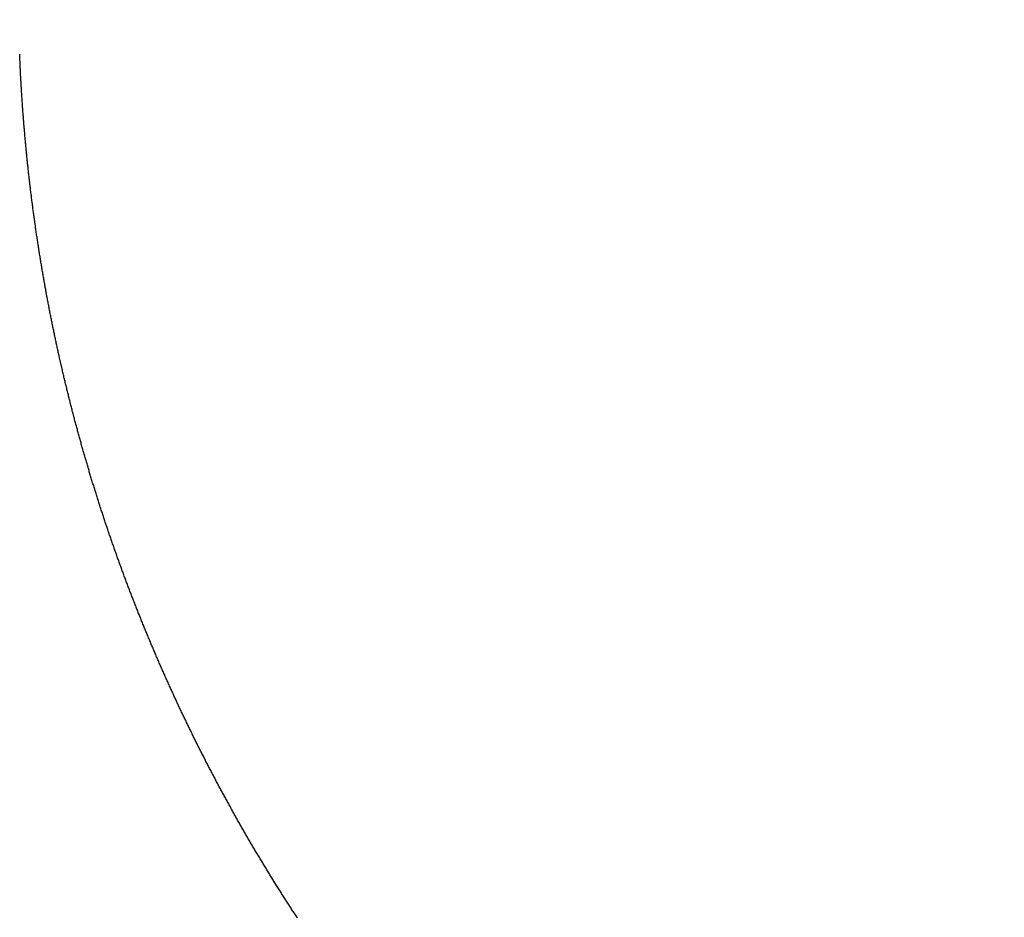
# Model space of a CAD drawing. Units: millimetres. Extents: x -13 to 3234, y -30 to 3012.
# Drawn here: x 1111 to 1118, y 1080 to 1086 of the extents above; entities that cross this region are included whole.
import ezdxf

# ---------------------------------------------------------------- set-up
doc = ezdxf.new("R2010")
doc.units = ezdxf.units.MM
doc.header["$MEASUREMENT"] = 0
for name, color, linetype in [('Border', 18, 'Continuous'), ('Default', 18, 'Continuous'), ('PIC11', 7, 'Continuous')]:
    doc.layers.add(name, color=color, linetype=linetype)
doc.styles.add('Arial', font='arial.ttf')
doc.dimstyles.new('Standard (TOTO)', dxfattribs={"dimtxt": 28, "dimasz": 25, "dimexe": 10, "dimexo": 2, "dimgap": 5, "dimtad": 1, "dimtoh": 1, "dimdec": 0, "dimzin": 1, "dimdsep": 46, "dimtxsty": 'Arial', "dimcen": 20, "dimadec": 0, "dimazin": 1, "dimtfac": 1, "dimtdec": 4, "dimtix": 1, "dimtofl": 0, "dimtmove": 1, "dimatfit": 3, "dimfxl": 0, "dimtolj": 1, "dimtzin": 1, "dimarcsym": 0})

# ---------------------------------------------------------------- blocks, each defined once
blk = doc.blocks.new('*D7')
at = {"layer": 'Default', "color": 0, "lineweight": -2}
for p, q in [((1014.6188, 1499.3425), (859.0881, 1499.3425)), ((869.0881, 1474.3425), (869.0881, 1099.3418)), ((1171.5234, 1074.3418), (859.0881, 1074.3418))]:
    blk.add_line(p, q, dxfattribs=at)
at = {"layer": 'Default', "color": 0}
for points in [[(873.2548, 1474.3425), (864.9215, 1474.3425), (869.0881, 1499.3425)], [(864.9215, 1099.3418), (873.2548, 1099.3418), (869.0881, 1074.3418)]]:
    blk.add_solid(points, dxfattribs=at)
at = {"layer": 'Defpoints', "color": 0}
for p in [(1016.6188, 1499.3425), (869.0881, 1074.3418), (1173.5234, 1074.3418)]:
    blk.add_point(p, dxfattribs=at)
at = {"layer": 'Default', "color": 0, "insert": (849.7921, 1286.8422), "char_height": 28, "attachment_point": 5, "rotation": 90, "style": 'Arial'}
blk.add_mtext('\\A1;425', dxfattribs=at)

msp = doc.modelspace()

# ---------------------------------------------------------------- linework, layer by layer
at = {"layer": 'Border', "color": 0}
msp.add_open_spline([(0, 3000), (1600, 3000), (3200, 3000), (3200, 1500), (3200, 0), (1600, 0), (0, 0), (0, 1500), (0, 3000)], degree=2, knots=[0, 0, 0, 1, 1, 2, 2, 3, 3, 4, 4, 4], dxfattribs=at)
at = {"layer": 'PIC11', "color": 0, "linetype": 'Continuous'}
for p, q in [((1111.1517, 1085.8566), (1111.1514, 1085.8622)), ((1111.1519, 1085.8502), (1111.1517, 1085.8566)), ((1111.1522, 1085.8431), (1111.1519, 1085.8502)), ((1111.1526, 1085.8355), (1111.1522, 1085.8431)), ((1111.1529, 1085.8273), (1111.1526, 1085.8355)), ((1111.1533, 1085.8187), (1111.1529, 1085.8273)), ((1111.1537, 1085.8098), (1111.1533, 1085.8187)), ((1111.1541, 1085.8007), (1111.1537, 1085.8098)), ((1111.1545, 1085.7914), (1111.1541, 1085.8007)), ((1111.1549, 1085.7821), (1111.1545, 1085.7914)), ((1111.1553, 1085.7729), (1111.1549, 1085.7821)), ((1111.1558, 1085.7638), (1111.1553, 1085.7729)), ((1111.1562, 1085.7549), (1111.1558, 1085.7638)), ((1111.1566, 1085.7462), (1111.1562, 1085.7549)), ((1111.157, 1085.7377), (1111.1566, 1085.7462)), ((1111.1575, 1085.7293), (1111.157, 1085.7377)), ((1111.1579, 1085.7211), (1111.1575, 1085.7293)), ((1111.1583, 1085.713), (1111.1579, 1085.7211)), ((1111.1587, 1085.705), (1111.1583, 1085.713)), ((1111.1592, 1085.6971), (1111.1587, 1085.705)), ((1111.1596, 1085.6892), (1111.1592, 1085.6971)), ((1111.16, 1085.6813), (1111.1596, 1085.6892)), ((1111.1605, 1085.6734), (1111.16, 1085.6813)), ((1111.1609, 1085.6654), (1111.1605, 1085.6734)), ((1111.1614, 1085.6574), (1111.1609, 1085.6654)), ((1111.1618, 1085.6493), (1111.1614, 1085.6574)), ((1111.1623, 1085.6412), (1111.1618, 1085.6493)), ((1111.1628, 1085.6331), (1111.1623, 1085.6412)), ((1111.1633, 1085.6249), (1111.1628, 1085.6331)), ((1111.1638, 1085.6167), (1111.1633, 1085.6249)), ((1111.1643, 1085.6084), (1111.1638, 1085.6167)), ((1111.1648, 1085.6002), (1111.1643, 1085.6084)), ((1111.1653, 1085.5919), (1111.1648, 1085.6002)), ((1111.1658, 1085.5837), (1111.1653, 1085.5919)), ((1111.1663, 1085.5754), (1111.1658, 1085.5837)), ((1111.1669, 1085.5672), (1111.1663, 1085.5754)), ((1111.1674, 1085.5589), (1111.1669, 1085.5672)), ((1111.1679, 1085.5507), (1111.1674, 1085.5589)), ((1111.1685, 1085.5425), (1111.1679, 1085.5507)), ((1111.169, 1085.5343), (1111.1685, 1085.5425)), ((1111.1696, 1085.5261), (1111.169, 1085.5343)), ((1111.1702, 1085.518), (1111.1696, 1085.5261)), ((1111.1707, 1085.5098), (1111.1702, 1085.518)), ((1111.1713, 1085.5016), (1111.1707, 1085.5098)), ((1111.1719, 1085.4935), (1111.1713, 1085.5016)), ((1111.1724, 1085.4853), (1111.1719, 1085.4935)), ((1111.173, 1085.4772), (1111.1724, 1085.4853)), ((1111.1736, 1085.469), (1111.173, 1085.4772)), ((1111.1742, 1085.4609), (1111.1736, 1085.469)), ((1111.1748, 1085.4527), (1111.1742, 1085.4609)), ((1111.1754, 1085.4445), (1111.1748, 1085.4527)), ((1111.1761, 1085.4364), (1111.1754, 1085.4445)), ((1111.1767, 1085.4282), (1111.1761, 1085.4364)), ((1111.1773, 1085.42), (1111.1767, 1085.4282)), ((1111.1779, 1085.4118), (1111.1773, 1085.42)), ((1111.1786, 1085.4037), (1111.1779, 1085.4118)), ((1111.1792, 1085.3955), (1111.1786, 1085.4037)), ((1111.1799, 1085.3873), (1111.1792, 1085.3955)), ((1111.1805, 1085.3791), (1111.1799, 1085.3873)), ((1111.1812, 1085.371), (1111.1805, 1085.3791)), ((1111.1818, 1085.3628), (1111.1812, 1085.371)), ((1111.1825, 1085.3546), (1111.1818, 1085.3628)), ((1111.1832, 1085.3465), (1111.1825, 1085.3546)), ((1111.1839, 1085.3383), (1111.1832, 1085.3465)), ((1111.1846, 1085.3301), (1111.1839, 1085.3383)), ((1111.1853, 1085.322), (1111.1846, 1085.3301)), ((1111.186, 1085.3138), (1111.1853, 1085.322)), ((1111.1867, 1085.3057), (1111.186, 1085.3138)), ((1111.1874, 1085.2975), (1111.1867, 1085.3057)), ((1111.1881, 1085.2894), (1111.1874, 1085.2975)), ((1111.1888, 1085.2812), (1111.1881, 1085.2894)), ((1111.1895, 1085.273), (1111.1888, 1085.2812)), ((1111.1903, 1085.2649), (1111.1895, 1085.273)), ((1111.191, 1085.2567), (1111.1903, 1085.2649)), ((1111.1918, 1085.2486), (1111.191, 1085.2567)), ((1111.1925, 1085.2404), (1111.1918, 1085.2486)), ((1111.1933, 1085.2323), (1111.1925, 1085.2404)), ((1111.194, 1085.2241), (1111.1933, 1085.2323)), ((1111.1948, 1085.216), (1111.194, 1085.2241)), ((1111.1956, 1085.2078), (1111.1948, 1085.216)), ((1111.1963, 1085.1997), (1111.1956, 1085.2078)), ((1111.1971, 1085.1915), (1111.1963, 1085.1997)), ((1111.1979, 1085.1834), (1111.1971, 1085.1915)), ((1111.1987, 1085.1752), (1111.1979, 1085.1834)), ((1111.1995, 1085.1671), (1111.1987, 1085.1752)), ((1111.2003, 1085.1589), (1111.1995, 1085.1671)), ((1111.2011, 1085.1508), (1111.2003, 1085.1589)), ((1111.2019, 1085.1426), (1111.2011, 1085.1508)), ((1111.2027, 1085.1345), (1111.2019, 1085.1426)), ((1111.2036, 1085.1263), (1111.2027, 1085.1345)), ((1111.2044, 1085.1182), (1111.2036, 1085.1263)), ((1111.2052, 1085.11), (1111.2044, 1085.1182)), ((1111.2061, 1085.1019), (1111.2052, 1085.11)), ((1111.2069, 1085.0938), (1111.2061, 1085.1019)), ((1111.2078, 1085.0856), (1111.2069, 1085.0938)), ((1111.2087, 1085.0775), (1111.2078, 1085.0856)), ((1111.2095, 1085.0693), (1111.2087, 1085.0775)), ((1111.2104, 1085.0612), (1111.2095, 1085.0693)), ((1111.2113, 1085.0531), (1111.2104, 1085.0612)), ((1111.2121, 1085.0449), (1111.2113, 1085.0531)), ((1111.213, 1085.0368), (1111.2121, 1085.0449)), ((1111.2139, 1085.0287), (1111.213, 1085.0368)), ((1111.2148, 1085.0205), (1111.2139, 1085.0287)), ((1111.2157, 1085.0124), (1111.2148, 1085.0205)), ((1111.2166, 1085.0043), (1111.2157, 1085.0124)), ((1111.2176, 1084.9961), (1111.2166, 1085.0043)), ((1111.2185, 1084.988), (1111.2176, 1084.9961)), ((1111.2194, 1084.9799), (1111.2185, 1084.988)), ((1111.2203, 1084.9717), (1111.2194, 1084.9799)), ((1111.2213, 1084.9636), (1111.2203, 1084.9717)), ((1111.2222, 1084.9555), (1111.2213, 1084.9636)), ((1111.2232, 1084.9473), (1111.2222, 1084.9555)), ((1111.2241, 1084.9392), (1111.2232, 1084.9473)), ((1111.2251, 1084.9311), (1111.2241, 1084.9392)), ((1111.226, 1084.923), (1111.2251, 1084.9311)), ((1111.227, 1084.9148), (1111.226, 1084.923)), ((1111.228, 1084.9067), (1111.227, 1084.9148)), ((1111.229, 1084.8986), (1111.228, 1084.9067)), ((1111.23, 1084.8905), (1111.229, 1084.8986)), ((1111.231, 1084.8823), (1111.23, 1084.8905)), ((1111.232, 1084.8742), (1111.231, 1084.8823)), ((1111.233, 1084.8661), (1111.232, 1084.8742)), ((1111.234, 1084.858), (1111.233, 1084.8661)), ((1111.235, 1084.8499), (1111.234, 1084.858)), ((1111.236, 1084.8417), (1111.235, 1084.8499)), ((1111.237, 1084.8336), (1111.236, 1084.8417)), ((1111.2381, 1084.8255), (1111.237, 1084.8336)), ((1111.2391, 1084.8174), (1111.2381, 1084.8255)), ((1111.2401, 1084.8093), (1111.2391, 1084.8174)), ((1111.2412, 1084.8012), (1111.2401, 1084.8093)), ((1111.2422, 1084.793), (1111.2412, 1084.8012)), ((1111.2433, 1084.7849), (1111.2422, 1084.793)), ((1111.2444, 1084.7768), (1111.2433, 1084.7849)), ((1111.2454, 1084.7687), (1111.2444, 1084.7768)), ((1111.2465, 1084.7606), (1111.2454, 1084.7687)), ((1111.2476, 1084.7525), (1111.2465, 1084.7606)), ((1111.2487, 1084.7444), (1111.2476, 1084.7525)), ((1111.2498, 1084.7363), (1111.2487, 1084.7444)), ((1111.2509, 1084.7282), (1111.2498, 1084.7363)), ((1111.252, 1084.72), (1111.2509, 1084.7282)), ((1111.2531, 1084.7119), (1111.252, 1084.72)), ((1111.2542, 1084.7038), (1111.2531, 1084.7119)), ((1111.2553, 1084.6957), (1111.2542, 1084.7038)), ((1111.2565, 1084.6876), (1111.2553, 1084.6957)), ((1111.2576, 1084.6795), (1111.2565, 1084.6876)), ((1111.2587, 1084.6714), (1111.2576, 1084.6795)), ((1111.2599, 1084.6633), (1111.2587, 1084.6714)), ((1111.261, 1084.6552), (1111.2599, 1084.6633)), ((1111.2622, 1084.6471), (1111.261, 1084.6552)), ((1111.2633, 1084.639), (1111.2622, 1084.6471)), ((1111.2645, 1084.6309), (1111.2633, 1084.639)), ((1111.2657, 1084.6228), (1111.2645, 1084.6309)), ((1111.2668, 1084.6147), (1111.2657, 1084.6228)), ((1111.268, 1084.6066), (1111.2668, 1084.6147)), ((1111.2692, 1084.5985), (1111.268, 1084.6066)), ((1111.2704, 1084.5904), (1111.2692, 1084.5985)), ((1111.2716, 1084.5823), (1111.2704, 1084.5904)), ((1111.2728, 1084.5742), (1111.2716, 1084.5823)), ((1111.274, 1084.5661), (1111.2728, 1084.5742)), ((1111.2752, 1084.558), (1111.274, 1084.5661)), ((1111.2764, 1084.5499), (1111.2752, 1084.558)), ((1111.2777, 1084.5419), (1111.2764, 1084.5499)), ((1111.2789, 1084.5338), (1111.2777, 1084.5419)), ((1111.2801, 1084.5257), (1111.2789, 1084.5338)), ((1111.2814, 1084.5176), (1111.2801, 1084.5257)), ((1111.2826, 1084.5095), (1111.2814, 1084.5176)), ((1111.2839, 1084.5014), (1111.2826, 1084.5095)), ((1111.2851, 1084.4933), (1111.2839, 1084.5014)), ((1111.2864, 1084.4852), (1111.2851, 1084.4933)), ((1111.2877, 1084.4771), (1111.2864, 1084.4852)), ((1111.2889, 1084.4691), (1111.2877, 1084.4771)), ((1111.2902, 1084.461), (1111.2889, 1084.4691)), ((1111.2915, 1084.4529), (1111.2902, 1084.461)), ((1111.2928, 1084.4448), (1111.2915, 1084.4529)), ((1111.2941, 1084.4367), (1111.2928, 1084.4448)), ((1111.2954, 1084.4286), (1111.2941, 1084.4367)), ((1111.2967, 1084.4206), (1111.2954, 1084.4286)), ((1111.298, 1084.4125), (1111.2967, 1084.4206)), ((1111.2993, 1084.4044), (1111.298, 1084.4125)), ((1111.3007, 1084.3963), (1111.2993, 1084.4044)), ((1111.302, 1084.3882), (1111.3007, 1084.3963)), ((1111.3033, 1084.3802), (1111.302, 1084.3882)), ((1111.3047, 1084.3721), (1111.3033, 1084.3802)), ((1111.306, 1084.364), (1111.3047, 1084.3721)), ((1111.3074, 1084.3559), (1111.306, 1084.364)), ((1111.3087, 1084.3479), (1111.3074, 1084.3559)), ((1111.3101, 1084.3398), (1111.3087, 1084.3479)), ((1111.3115, 1084.3317), (1111.3101, 1084.3398)), ((1111.3128, 1084.3236), (1111.3115, 1084.3317)), ((1111.3142, 1084.3156), (1111.3128, 1084.3236)), ((1111.3156, 1084.3075), (1111.3142, 1084.3156)), ((1111.317, 1084.2994), (1111.3156, 1084.3075)), ((1111.3184, 1084.2914), (1111.317, 1084.2994)), ((1111.3198, 1084.2833), (1111.3184, 1084.2914)), ((1111.3212, 1084.2752), (1111.3198, 1084.2833)), ((1111.3226, 1084.2672), (1111.3212, 1084.2752)), ((1111.324, 1084.2591), (1111.3226, 1084.2672)), ((1111.3255, 1084.251), (1111.324, 1084.2591)), ((1111.3269, 1084.243), (1111.3255, 1084.251)), ((1111.3283, 1084.2349), (1111.3269, 1084.243)), ((1111.3298, 1084.2268), (1111.3283, 1084.2349)), ((1111.3312, 1084.2188), (1111.3298, 1084.2268)), ((1111.3327, 1084.2107), (1111.3312, 1084.2188)), ((1111.3341, 1084.2027), (1111.3327, 1084.2107)), ((1111.3356, 1084.1946), (1111.3341, 1084.2027)), ((1111.3371, 1084.1865), (1111.3356, 1084.1946)), ((1111.3385, 1084.1785), (1111.3371, 1084.1865)), ((1111.34, 1084.1704), (1111.3385, 1084.1785)), ((1111.3415, 1084.1624), (1111.34, 1084.1704)), ((1111.343, 1084.1543), (1111.3415, 1084.1624)), ((1111.3445, 1084.1462), (1111.343, 1084.1543)), ((1111.346, 1084.1382), (1111.3445, 1084.1462)), ((1111.3475, 1084.1301), (1111.346, 1084.1382)), ((1111.349, 1084.1221), (1111.3475, 1084.1301)), ((1111.3505, 1084.114), (1111.349, 1084.1221)), ((1111.3521, 1084.106), (1111.3505, 1084.114)), ((1111.3536, 1084.0979), (1111.3521, 1084.106)), ((1111.3551, 1084.0899), (1111.3536, 1084.0979)), ((1111.3567, 1084.0818), (1111.3551, 1084.0899)), ((1111.3582, 1084.0738), (1111.3567, 1084.0818)), ((1111.3598, 1084.0657), (1111.3582, 1084.0738)), ((1111.3613, 1084.0577), (1111.3598, 1084.0657)), ((1111.3629, 1084.0496), (1111.3613, 1084.0577)), ((1111.3645, 1084.0416), (1111.3629, 1084.0496)), ((1111.366, 1084.0335), (1111.3645, 1084.0416)), ((1111.3676, 1084.0255), (1111.366, 1084.0335)), ((1111.3692, 1084.0174), (1111.3676, 1084.0255)), ((1111.3708, 1084.0094), (1111.3692, 1084.0174)), ((1111.3724, 1084.0014), (1111.3708, 1084.0094)), ((1111.374, 1083.9933), (1111.3724, 1084.0014)), ((1111.3756, 1083.9853), (1111.374, 1083.9933)), ((1111.3772, 1083.9772), (1111.3756, 1083.9853)), ((1111.3788, 1083.9692), (1111.3772, 1083.9772)), ((1111.3805, 1083.9611), (1111.3788, 1083.9692)), ((1111.3821, 1083.9531), (1111.3805, 1083.9611)), ((1111.3837, 1083.9451), (1111.3821, 1083.9531)), ((1111.3854, 1083.937), (1111.3837, 1083.9451)), ((1111.387, 1083.929), (1111.3854, 1083.937)), ((1111.3887, 1083.921), (1111.387, 1083.929)), ((1111.3903, 1083.9129), (1111.3887, 1083.921)), ((1111.392, 1083.9049), (1111.3903, 1083.9129)), ((1111.3937, 1083.8969), (1111.392, 1083.9049)), ((1111.3953, 1083.8888), (1111.3937, 1083.8969)), ((1111.397, 1083.8808), (1111.3953, 1083.8888)), ((1111.3987, 1083.8728), (1111.397, 1083.8808)), ((1111.4004, 1083.8647), (1111.3987, 1083.8728)), ((1111.4021, 1083.8567), (1111.4004, 1083.8647)), ((1111.4038, 1083.8487), (1111.4021, 1083.8567)), ((1111.4055, 1083.8406), (1111.4038, 1083.8487)), ((1111.4072, 1083.8326), (1111.4055, 1083.8406)), ((1111.409, 1083.8246), (1111.4072, 1083.8326)), ((1111.4107, 1083.8166), (1111.409, 1083.8246)), ((1111.4124, 1083.8085), (1111.4107, 1083.8166)), ((1111.4141, 1083.8005), (1111.4124, 1083.8085)), ((1111.4159, 1083.7925), (1111.4141, 1083.8005)), ((1111.4176, 1083.7845), (1111.4159, 1083.7925)), ((1111.4194, 1083.7764), (1111.4176, 1083.7845)), ((1111.4211, 1083.7684), (1111.4194, 1083.7764)), ((1111.4229, 1083.7604), (1111.4211, 1083.7684)), ((1111.4247, 1083.7524), (1111.4229, 1083.7604)), ((1111.4265, 1083.7444), (1111.4247, 1083.7524)), ((1111.4282, 1083.7363), (1111.4265, 1083.7444)), ((1111.43, 1083.7283), (1111.4282, 1083.7363)), ((1111.4318, 1083.7203), (1111.43, 1083.7283)), ((1111.4336, 1083.7123), (1111.4318, 1083.7203)), ((1111.4537, 1083.6242), (1111.4336, 1083.7123)), ((1111.4556, 1083.6163), (1111.4537, 1083.6242)), ((1111.4575, 1083.6083), (1111.4556, 1083.6163)), ((1111.4594, 1083.6003), (1111.4575, 1083.6083)), ((1111.4612, 1083.5923), (1111.4594, 1083.6003)), ((1111.4631, 1083.5843), (1111.4612, 1083.5923)), ((1111.465, 1083.5763), (1111.4631, 1083.5843)), ((1111.4669, 1083.5683), (1111.465, 1083.5763)), ((1111.4688, 1083.5604), (1111.4669, 1083.5683)), ((1111.4707, 1083.5524), (1111.4688, 1083.5604)), ((1111.4726, 1083.5444), (1111.4707, 1083.5524)), ((1111.4745, 1083.5365), (1111.4726, 1083.5444)), ((1111.4764, 1083.5285), (1111.4745, 1083.5365)), ((1111.4784, 1083.5205), (1111.4764, 1083.5285)), ((1111.4803, 1083.5126), (1111.4784, 1083.5205)), ((1111.4822, 1083.5046), (1111.4803, 1083.5126)), ((1111.4842, 1083.4966), (1111.4822, 1083.5046)), ((1111.4861, 1083.4887), (1111.4842, 1083.4966)), ((1111.4881, 1083.4807), (1111.4861, 1083.4887)), ((1111.49, 1083.4728), (1111.4881, 1083.4807)), ((1111.492, 1083.4648), (1111.49, 1083.4728)), ((1111.4939, 1083.4569), (1111.492, 1083.4648)), ((1111.4959, 1083.4489), (1111.4939, 1083.4569)), ((1111.4979, 1083.441), (1111.4959, 1083.4489)), ((1111.4999, 1083.433), (1111.4979, 1083.441)), ((1111.5019, 1083.4251), (1111.4999, 1083.433)), ((1111.5039, 1083.4172), (1111.5019, 1083.4251)), ((1111.5059, 1083.4092), (1111.5039, 1083.4172)), ((1111.5079, 1083.4013), (1111.5059, 1083.4092)), ((1111.5099, 1083.3934), (1111.5079, 1083.4013)), ((1111.5119, 1083.3854), (1111.5099, 1083.3934)), ((1111.5139, 1083.3775), (1111.5119, 1083.3854)), ((1111.5159, 1083.3696), (1111.5139, 1083.3775)), ((1111.518, 1083.3617), (1111.5159, 1083.3696)), ((1111.52, 1083.3537), (1111.518, 1083.3617)), ((1111.522, 1083.3458), (1111.52, 1083.3537)), ((1111.5241, 1083.3379), (1111.522, 1083.3458)), ((1111.5261, 1083.33), (1111.5241, 1083.3379)), ((1111.5282, 1083.3221), (1111.5261, 1083.33)), ((1111.5302, 1083.3142), (1111.5282, 1083.3221)), ((1111.5323, 1083.3063), (1111.5302, 1083.3142)), ((1111.5344, 1083.2984), (1111.5323, 1083.3063)), ((1111.5365, 1083.2905), (1111.5344, 1083.2984)), ((1111.5385, 1083.2826), (1111.5365, 1083.2905)), ((1111.5406, 1083.2747), (1111.5385, 1083.2826)), ((1111.5427, 1083.2668), (1111.5406, 1083.2747)), ((1111.5448, 1083.2589), (1111.5427, 1083.2668)), ((1111.5469, 1083.251), (1111.5448, 1083.2589)), ((1111.549, 1083.2431), (1111.5469, 1083.251)), ((1111.5511, 1083.2352), (1111.549, 1083.2431)), ((1111.5532, 1083.2273), (1111.5511, 1083.2352)), ((1111.5554, 1083.2194), (1111.5532, 1083.2273)), ((1111.5575, 1083.2115), (1111.5554, 1083.2194)), ((1111.5596, 1083.2037), (1111.5575, 1083.2115)), ((1111.5618, 1083.1958), (1111.5596, 1083.2037)), ((1111.5639, 1083.1879), (1111.5618, 1083.1958)), ((1111.5661, 1083.18), (1111.5639, 1083.1879)), ((1111.5682, 1083.1722), (1111.5661, 1083.18)), ((1111.5704, 1083.1643), (1111.5682, 1083.1722)), ((1111.5725, 1083.1564), (1111.5704, 1083.1643)), ((1111.5747, 1083.1486), (1111.5725, 1083.1564)), ((1111.5769, 1083.1407), (1111.5747, 1083.1486)), ((1111.5791, 1083.1328), (1111.5769, 1083.1407)), ((1111.5812, 1083.125), (1111.5791, 1083.1328)), ((1111.5834, 1083.1171), (1111.5812, 1083.125)), ((1111.5856, 1083.1093), (1111.5834, 1083.1171)), ((1111.5878, 1083.1014), (1111.5856, 1083.1093)), ((1111.59, 1083.0936), (1111.5878, 1083.1014)), ((1111.5922, 1083.0857), (1111.59, 1083.0936)), ((1111.5945, 1083.0779), (1111.5922, 1083.0857)), ((1111.5967, 1083.07), (1111.5945, 1083.0779)), ((1111.5989, 1083.0622), (1111.5967, 1083.07)), ((1111.6011, 1083.0543), (1111.5989, 1083.0622)), ((1111.6034, 1083.0465), (1111.6011, 1083.0543)), ((1111.6056, 1083.0387), (1111.6034, 1083.0465)), ((1111.6079, 1083.0308), (1111.6056, 1083.0387)), ((1111.6101, 1083.023), (1111.6079, 1083.0308)), ((1111.6124, 1083.0152), (1111.6101, 1083.023)), ((1111.6146, 1083.0073), (1111.6124, 1083.0152)), ((1111.6169, 1082.9995), (1111.6146, 1083.0073)), ((1111.6192, 1082.9917), (1111.6169, 1082.9995)), ((1111.6215, 1082.9839), (1111.6192, 1082.9917)), ((1111.6237, 1082.9761), (1111.6215, 1082.9839)), ((1111.626, 1082.9682), (1111.6237, 1082.9761)), ((1111.6283, 1082.9604), (1111.626, 1082.9682)), ((1111.6306, 1082.9526), (1111.6283, 1082.9604)), ((1111.6329, 1082.9448), (1111.6306, 1082.9526)), ((1111.6352, 1082.937), (1111.6329, 1082.9448)), ((1111.6375, 1082.9292), (1111.6352, 1082.937)), ((1111.6399, 1082.9214), (1111.6375, 1082.9292)), ((1111.6422, 1082.9136), (1111.6399, 1082.9214)), ((1111.6445, 1082.9058), (1111.6422, 1082.9136)), ((1111.6468, 1082.898), (1111.6445, 1082.9058)), ((1111.6492, 1082.8902), (1111.6468, 1082.898)), ((1111.6515, 1082.8824), (1111.6492, 1082.8902)), ((1111.6539, 1082.8746), (1111.6515, 1082.8824)), ((1111.6562, 1082.8668), (1111.6539, 1082.8746)), ((1111.6586, 1082.859), (1111.6562, 1082.8668)), ((1111.661, 1082.8513), (1111.6586, 1082.859)), ((1111.6633, 1082.8435), (1111.661, 1082.8513)), ((1111.6657, 1082.8357), (1111.6633, 1082.8435)), ((1111.6681, 1082.8279), (1111.6657, 1082.8357)), ((1111.6705, 1082.8201), (1111.6681, 1082.8279)), ((1111.6729, 1082.8124), (1111.6705, 1082.8201)), ((1111.6753, 1082.8046), (1111.6729, 1082.8124)), ((1111.6777, 1082.7968), (1111.6753, 1082.8046)), ((1111.6801, 1082.7891), (1111.6777, 1082.7968)), ((1111.6825, 1082.7813), (1111.6801, 1082.7891)), ((1111.6849, 1082.7735), (1111.6825, 1082.7813)), ((1111.6873, 1082.7658), (1111.6849, 1082.7735)), ((1111.6897, 1082.758), (1111.6873, 1082.7658)), ((1111.6922, 1082.7502), (1111.6897, 1082.758)), ((1111.6946, 1082.7425), (1111.6922, 1082.7502)), ((1111.6971, 1082.7347), (1111.6946, 1082.7425)), ((1111.6995, 1082.727), (1111.6971, 1082.7347)), ((1111.702, 1082.7192), (1111.6995, 1082.727)), ((1111.7044, 1082.7115), (1111.702, 1082.7192)), ((1111.7069, 1082.7037), (1111.7044, 1082.7115)), ((1111.7093, 1082.696), (1111.7069, 1082.7037)), ((1111.7118, 1082.6883), (1111.7093, 1082.696)), ((1111.7143, 1082.6805), (1111.7118, 1082.6883)), ((1111.7168, 1082.6728), (1111.7143, 1082.6805)), ((1111.7193, 1082.6651), (1111.7168, 1082.6728)), ((1111.7218, 1082.6573), (1111.7193, 1082.6651)), ((1111.7242, 1082.6496), (1111.7218, 1082.6573)), ((1111.7268, 1082.6419), (1111.7242, 1082.6496)), ((1111.7293, 1082.6341), (1111.7268, 1082.6419)), ((1111.7318, 1082.6264), (1111.7293, 1082.6341)), ((1111.7343, 1082.6187), (1111.7318, 1082.6264)), ((1111.7368, 1082.611), (1111.7343, 1082.6187)), ((1111.7393, 1082.6033), (1111.7368, 1082.611)), ((1111.7419, 1082.5955), (1111.7393, 1082.6033)), ((1111.7444, 1082.5878), (1111.7419, 1082.5955)), ((1111.747, 1082.5801), (1111.7444, 1082.5878)), ((1111.7495, 1082.5724), (1111.747, 1082.5801)), ((1111.7521, 1082.5647), (1111.7495, 1082.5724)), ((1111.7546, 1082.557), (1111.7521, 1082.5647)), ((1111.7572, 1082.5493), (1111.7546, 1082.557)), ((1111.7598, 1082.5416), (1111.7572, 1082.5493)), ((1111.7623, 1082.5339), (1111.7598, 1082.5416)), ((1111.7649, 1082.5262), (1111.7623, 1082.5339)), ((1111.7675, 1082.5185), (1111.7649, 1082.5262)), ((1111.7701, 1082.5108), (1111.7675, 1082.5185)), ((1111.7727, 1082.5031), (1111.7701, 1082.5108)), ((1111.7753, 1082.4954), (1111.7727, 1082.5031)), ((1111.7779, 1082.4877), (1111.7753, 1082.4954)), ((1111.7805, 1082.4801), (1111.7779, 1082.4877)), ((1111.7831, 1082.4724), (1111.7805, 1082.4801)), ((1111.7857, 1082.4647), (1111.7831, 1082.4724)), ((1111.7884, 1082.457), (1111.7857, 1082.4647)), ((1111.791, 1082.4493), (1111.7884, 1082.457)), ((1111.7936, 1082.4417), (1111.791, 1082.4493)), ((1111.7963, 1082.434), (1111.7936, 1082.4417)), ((1111.7989, 1082.4263), (1111.7963, 1082.434)), ((1111.8016, 1082.4187), (1111.7989, 1082.4263)), ((1111.8042, 1082.411), (1111.8016, 1082.4187)), ((1111.8069, 1082.4033), (1111.8042, 1082.411)), ((1111.8095, 1082.3957), (1111.8069, 1082.4033)), ((1111.8122, 1082.388), (1111.8095, 1082.3957)), ((1111.8149, 1082.3804), (1111.8122, 1082.388)), ((1111.8176, 1082.3727), (1111.8149, 1082.3804)), ((1111.8203, 1082.365), (1111.8176, 1082.3727)), ((1111.8229, 1082.3574), (1111.8203, 1082.365)), ((1111.8256, 1082.3497), (1111.8229, 1082.3574)), ((1111.8283, 1082.3421), (1111.8256, 1082.3497)), ((1111.8311, 1082.3345), (1111.8283, 1082.3421)), ((1111.8338, 1082.3268), (1111.8311, 1082.3345)), ((1111.8365, 1082.3192), (1111.8338, 1082.3268)), ((1111.8392, 1082.3115), (1111.8365, 1082.3192)), ((1111.8419, 1082.3039), (1111.8392, 1082.3115)), ((1111.8447, 1082.2963), (1111.8419, 1082.3039)), ((1111.8474, 1082.2886), (1111.8447, 1082.2963)), ((1111.8501, 1082.281), (1111.8474, 1082.2886)), ((1111.8529, 1082.2734), (1111.8501, 1082.281)), ((1111.8556, 1082.2658), (1111.8529, 1082.2734)), ((1111.8584, 1082.2581), (1111.8556, 1082.2658)), ((1111.8612, 1082.2505), (1111.8584, 1082.2581)), ((1111.8639, 1082.2429), (1111.8612, 1082.2505)), ((1111.8667, 1082.2353), (1111.8639, 1082.2429)), ((1111.8695, 1082.2277), (1111.8667, 1082.2353)), ((1111.8723, 1082.22), (1111.8695, 1082.2277)), ((1111.875, 1082.2124), (1111.8723, 1082.22)), ((1111.8778, 1082.2048), (1111.875, 1082.2124)), ((1111.8806, 1082.1972), (1111.8778, 1082.2048)), ((1111.8834, 1082.1896), (1111.8806, 1082.1972)), ((1111.8862, 1082.182), (1111.8834, 1082.1896)), ((1111.8891, 1082.1744), (1111.8862, 1082.182)), ((1111.8919, 1082.1668), (1111.8891, 1082.1744)), ((1111.8947, 1082.1592), (1111.8919, 1082.1668)), ((1111.8975, 1082.1516), (1111.8947, 1082.1592)), ((1111.9004, 1082.144), (1111.8975, 1082.1516)), ((1111.9032, 1082.1364), (1111.9004, 1082.144)), ((1111.906, 1082.1288), (1111.9032, 1082.1364)), ((1111.9089, 1082.1213), (1111.906, 1082.1288)), ((1111.9117, 1082.1137), (1111.9089, 1082.1213)), ((1111.9146, 1082.1061), (1111.9117, 1082.1137)), ((1111.9175, 1082.0985), (1111.9146, 1082.1061)), ((1111.9203, 1082.0909), (1111.9175, 1082.0985)), ((1111.9232, 1082.0834), (1111.9203, 1082.0909)), ((1111.9261, 1082.0758), (1111.9232, 1082.0834)), ((1111.929, 1082.0682), (1111.9261, 1082.0758)), ((1111.9319, 1082.0606), (1111.929, 1082.0682)), ((1111.9348, 1082.0531), (1111.9319, 1082.0606)), ((1111.9377, 1082.0455), (1111.9348, 1082.0531)), ((1111.9406, 1082.038), (1111.9377, 1082.0455)), ((1111.9435, 1082.0304), (1111.9406, 1082.038)), ((1111.9464, 1082.0228), (1111.9435, 1082.0304)), ((1111.9493, 1082.0153), (1111.9464, 1082.0228)), ((1111.9522, 1082.0077), (1111.9493, 1082.0153)), ((1111.9552, 1082.0002), (1111.9522, 1082.0077)), ((1111.9581, 1081.9926), (1111.9552, 1082.0002)), ((1111.961, 1081.9851), (1111.9581, 1081.9926)), ((1111.964, 1081.9775), (1111.961, 1081.9851)), ((1111.9669, 1081.97), (1111.964, 1081.9775)), ((1111.9699, 1081.9624), (1111.9669, 1081.97)), ((1111.9728, 1081.9549), (1111.9699, 1081.9624)), ((1111.9758, 1081.9474), (1111.9728, 1081.9549)), ((1111.9788, 1081.9398), (1111.9758, 1081.9474)), ((1111.9818, 1081.9323), (1111.9788, 1081.9398)), ((1111.9847, 1081.9248), (1111.9818, 1081.9323)), ((1111.9877, 1081.9172), (1111.9847, 1081.9248)), ((1111.9907, 1081.9097), (1111.9877, 1081.9172)), ((1111.9937, 1081.9022), (1111.9907, 1081.9097)), ((1111.9967, 1081.8946), (1111.9937, 1081.9022)), ((1111.9997, 1081.8871), (1111.9967, 1081.8946)), ((1112.0027, 1081.8796), (1111.9997, 1081.8871)), ((1112.0057, 1081.8721), (1112.0027, 1081.8796)), ((1112.0088, 1081.8646), (1112.0057, 1081.8721)), ((1112.0118, 1081.8571), (1112.0088, 1081.8646)), ((1112.0148, 1081.8495), (1112.0118, 1081.8571)), ((1112.0179, 1081.842), (1112.0148, 1081.8495)), ((1112.0209, 1081.8345), (1112.0179, 1081.842)), ((1112.0239, 1081.827), (1112.0209, 1081.8345)), ((1112.027, 1081.8195), (1112.0239, 1081.827)), ((1112.03, 1081.812), (1112.027, 1081.8195)), ((1112.0331, 1081.8045), (1112.03, 1081.812)), ((1112.0362, 1081.797), (1112.0331, 1081.8045)), ((1112.0392, 1081.7895), (1112.0362, 1081.797)), ((1112.0423, 1081.782), (1112.0392, 1081.7895)), ((1112.0454, 1081.7746), (1112.0423, 1081.782)), ((1112.0485, 1081.7671), (1112.0454, 1081.7746)), ((1112.0516, 1081.7596), (1112.0485, 1081.7671)), ((1112.0547, 1081.7521), (1112.0516, 1081.7596)), ((1112.0578, 1081.7446), (1112.0547, 1081.7521)), ((1112.0609, 1081.7371), (1112.0578, 1081.7446)), ((1112.064, 1081.7297), (1112.0609, 1081.7371)), ((1112.0671, 1081.7222), (1112.064, 1081.7297)), ((1112.0702, 1081.7147), (1112.0671, 1081.7222)), ((1112.0734, 1081.7072), (1112.0702, 1081.7147)), ((1112.0765, 1081.6998), (1112.0734, 1081.7072)), ((1112.0796, 1081.6923), (1112.0765, 1081.6998)), ((1112.0828, 1081.6848), (1112.0796, 1081.6923)), ((1112.0859, 1081.6774), (1112.0828, 1081.6848)), ((1112.0891, 1081.6699), (1112.0859, 1081.6774)), ((1112.0922, 1081.6624), (1112.0891, 1081.6699)), ((1112.0954, 1081.655), (1112.0922, 1081.6624)), ((1112.0986, 1081.6475), (1112.0954, 1081.655)), ((1112.1017, 1081.6401), (1112.0986, 1081.6475)), ((1112.1049, 1081.6326), (1112.1017, 1081.6401)), ((1112.1081, 1081.6252), (1112.1049, 1081.6326)), ((1112.1113, 1081.6177), (1112.1081, 1081.6252)), ((1112.1145, 1081.6103), (1112.1113, 1081.6177)), ((1112.1177, 1081.6028), (1112.1145, 1081.6103)), ((1112.1209, 1081.5954), (1112.1177, 1081.6028)), ((1112.1241, 1081.588), (1112.1209, 1081.5954)), ((1112.1273, 1081.5805), (1112.1241, 1081.588)), ((1112.1305, 1081.5731), (1112.1273, 1081.5805)), ((1112.1337, 1081.5657), (1112.1305, 1081.5731)), ((1112.137, 1081.5582), (1112.1337, 1081.5657)), ((1112.1402, 1081.5508), (1112.137, 1081.5582)), ((1112.1434, 1081.5434), (1112.1402, 1081.5508)), ((1112.1467, 1081.536), (1112.1434, 1081.5434)), ((1112.1499, 1081.5285), (1112.1467, 1081.536)), ((1112.1532, 1081.5211), (1112.1499, 1081.5285)), ((1112.1564, 1081.5137), (1112.1532, 1081.5211)), ((1112.1597, 1081.5063), (1112.1564, 1081.5137)), ((1112.163, 1081.4989), (1112.1597, 1081.5063)), ((1112.1663, 1081.4915), (1112.163, 1081.4989)), ((1112.1695, 1081.484), (1112.1663, 1081.4915)), ((1112.1728, 1081.4766), (1112.1695, 1081.484)), ((1112.1761, 1081.4692), (1112.1728, 1081.4766)), ((1112.1794, 1081.4618), (1112.1761, 1081.4692)), ((1112.1827, 1081.4544), (1112.1794, 1081.4618)), ((1112.186, 1081.447), (1112.1827, 1081.4544)), ((1112.1893, 1081.4396), (1112.186, 1081.447)), ((1112.1926, 1081.4322), (1112.1893, 1081.4396)), ((1112.1959, 1081.4248), (1112.1926, 1081.4322)), ((1112.1993, 1081.4175), (1112.1959, 1081.4248)), ((1112.2026, 1081.4101), (1112.1993, 1081.4175)), ((1112.2059, 1081.4027), (1112.2026, 1081.4101)), ((1112.2093, 1081.3953), (1112.2059, 1081.4027)), ((1112.2126, 1081.3879), (1112.2093, 1081.3953)), ((1112.216, 1081.3805), (1112.2126, 1081.3879)), ((1112.2193, 1081.3732), (1112.216, 1081.3805)), ((1112.2227, 1081.3658), (1112.2193, 1081.3732)), ((1112.226, 1081.3584), (1112.2227, 1081.3658)), ((1112.2294, 1081.351), (1112.226, 1081.3584)), ((1112.2328, 1081.3437), (1112.2294, 1081.351)), ((1112.2362, 1081.3363), (1112.2328, 1081.3437)), ((1112.2396, 1081.3289), (1112.2362, 1081.3363)), ((1112.2429, 1081.3216), (1112.2396, 1081.3289)), ((1112.2463, 1081.3142), (1112.2429, 1081.3216)), ((1112.2497, 1081.3068), (1112.2463, 1081.3142)), ((1112.2531, 1081.2995), (1112.2497, 1081.3068)), ((1112.2566, 1081.2921), (1112.2531, 1081.2995)), ((1112.26, 1081.2848), (1112.2566, 1081.2921)), ((1112.2634, 1081.2774), (1112.26, 1081.2848)), ((1112.2668, 1081.2701), (1112.2634, 1081.2774)), ((1112.2702, 1081.2627), (1112.2668, 1081.2701)), ((1112.2737, 1081.2554), (1112.2702, 1081.2627)), ((1112.2771, 1081.248), (1112.2737, 1081.2554)), ((1112.2806, 1081.2407), (1112.2771, 1081.248)), ((1112.284, 1081.2334), (1112.2806, 1081.2407)), ((1112.2875, 1081.226), (1112.284, 1081.2334)), ((1112.2909, 1081.2187), (1112.2875, 1081.226)), ((1112.2944, 1081.2114), (1112.2909, 1081.2187)), ((1112.2979, 1081.204), (1112.2944, 1081.2114)), ((1112.3014, 1081.1967), (1112.2979, 1081.204)), ((1112.3048, 1081.1894), (1112.3014, 1081.1967)), ((1112.3083, 1081.1821), (1112.3048, 1081.1894)), ((1112.3118, 1081.1747), (1112.3083, 1081.1821)), ((1112.3153, 1081.1674), (1112.3118, 1081.1747)), ((1112.3188, 1081.1601), (1112.3153, 1081.1674)), ((1112.3223, 1081.1528), (1112.3188, 1081.1601)), ((1112.3258, 1081.1455), (1112.3223, 1081.1528)), ((1112.3293, 1081.1382), (1112.3258, 1081.1455)), ((1112.3329, 1081.1308), (1112.3293, 1081.1382)), ((1112.3364, 1081.1235), (1112.3329, 1081.1308)), ((1112.3399, 1081.1162), (1112.3364, 1081.1235)), ((1112.3435, 1081.1089), (1112.3399, 1081.1162)), ((1112.347, 1081.1016), (1112.3435, 1081.1089)), ((1112.3506, 1081.0943), (1112.347, 1081.1016)), ((1112.3541, 1081.087), (1112.3506, 1081.0943)), ((1112.3577, 1081.0797), (1112.3541, 1081.087)), ((1112.3612, 1081.0724), (1112.3577, 1081.0797)), ((1112.3648, 1081.0652), (1112.3612, 1081.0724)), ((1112.3684, 1081.0579), (1112.3648, 1081.0652)), ((1112.3719, 1081.0506), (1112.3684, 1081.0579)), ((1112.3755, 1081.0433), (1112.3719, 1081.0506)), ((1112.3791, 1081.036), (1112.3755, 1081.0433)), ((1112.3827, 1081.0287), (1112.3791, 1081.036)), ((1112.3863, 1081.0215), (1112.3827, 1081.0287)), ((1112.3899, 1081.0142), (1112.3863, 1081.0215)), ((1112.3935, 1081.0069), (1112.3899, 1081.0142)), ((1112.3971, 1080.9996), (1112.3935, 1081.0069)), ((1112.4008, 1080.9924), (1112.3971, 1080.9996)), ((1112.4044, 1080.9851), (1112.4008, 1080.9924)), ((1112.408, 1080.9778), (1112.4044, 1080.9851)), ((1112.4116, 1080.9706), (1112.408, 1080.9778)), ((1112.4153, 1080.9633), (1112.4116, 1080.9706)), ((1112.4189, 1080.956), (1112.4153, 1080.9633)), ((1112.4226, 1080.9488), (1112.4189, 1080.956)), ((1112.4262, 1080.9415), (1112.4226, 1080.9488)), ((1112.4299, 1080.9343), (1112.4262, 1080.9415)), ((1112.4336, 1080.927), (1112.4299, 1080.9343)), ((1112.4372, 1080.9198), (1112.4336, 1080.927)), ((1112.4409, 1080.9125), (1112.4372, 1080.9198)), ((1112.4446, 1080.9053), (1112.4409, 1080.9125)), ((1112.4483, 1080.898), (1112.4446, 1080.9053)), ((1112.452, 1080.8908), (1112.4483, 1080.898)), ((1112.4556, 1080.8836), (1112.452, 1080.8908)), ((1112.4593, 1080.8763), (1112.4556, 1080.8836)), ((1112.4631, 1080.8691), (1112.4593, 1080.8763)), ((1112.4668, 1080.8619), (1112.4631, 1080.8691)), ((1112.4705, 1080.8546), (1112.4668, 1080.8619)), ((1112.4742, 1080.8474), (1112.4705, 1080.8546)), ((1112.4779, 1080.8402), (1112.4742, 1080.8474)), ((1112.4817, 1080.833), (1112.4779, 1080.8402)), ((1112.4854, 1080.8257), (1112.4817, 1080.833)), ((1112.4891, 1080.8185), (1112.4854, 1080.8257)), ((1112.4929, 1080.8113), (1112.4891, 1080.8185)), ((1112.4966, 1080.8041), (1112.4929, 1080.8113)), ((1112.5004, 1080.7969), (1112.4966, 1080.8041)), ((1112.5042, 1080.7897), (1112.5004, 1080.7969)), ((1112.5079, 1080.7825), (1112.5042, 1080.7897)), ((1112.5117, 1080.7752), (1112.5079, 1080.7825)), ((1112.5155, 1080.768), (1112.5117, 1080.7752)), ((1112.5193, 1080.7608), (1112.5155, 1080.768)), ((1112.523, 1080.7536), (1112.5193, 1080.7608)), ((1112.5268, 1080.7464), (1112.523, 1080.7536)), ((1112.5306, 1080.7392), (1112.5268, 1080.7464)), ((1112.5344, 1080.7321), (1112.5306, 1080.7392)), ((1112.5382, 1080.7249), (1112.5344, 1080.7321)), ((1112.5421, 1080.7177), (1112.5382, 1080.7249)), ((1112.5459, 1080.7105), (1112.5421, 1080.7177)), ((1112.5497, 1080.7033), (1112.5459, 1080.7105)), ((1112.5535, 1080.6961), (1112.5497, 1080.7033)), ((1112.5574, 1080.6889), (1112.5535, 1080.6961)), ((1112.5612, 1080.6818), (1112.5574, 1080.6889)), ((1112.565, 1080.6746), (1112.5612, 1080.6818)), ((1112.5689, 1080.6674), (1112.565, 1080.6746)), ((1112.5728, 1080.6602), (1112.5689, 1080.6674)), ((1112.5766, 1080.6531), (1112.5728, 1080.6602)), ((1112.5805, 1080.6459), (1112.5766, 1080.6531)), ((1112.5843, 1080.6387), (1112.5805, 1080.6459)), ((1112.5882, 1080.6316), (1112.5843, 1080.6387)), ((1112.5921, 1080.6244), (1112.5882, 1080.6316)), ((1112.596, 1080.6172), (1112.5921, 1080.6244)), ((1112.5999, 1080.6101), (1112.596, 1080.6172)), ((1112.6038, 1080.6029), (1112.5999, 1080.6101)), ((1112.6077, 1080.5958), (1112.6038, 1080.6029)), ((1112.6116, 1080.5886), (1112.6077, 1080.5958)), ((1112.6155, 1080.5815), (1112.6116, 1080.5886)), ((1112.6194, 1080.5743), (1112.6155, 1080.5815)), ((1112.6233, 1080.5672), (1112.6194, 1080.5743)), ((1112.6273, 1080.56), (1112.6233, 1080.5672)), ((1112.6312, 1080.5529), (1112.6273, 1080.56)), ((1112.6351, 1080.5458), (1112.6312, 1080.5529)), ((1112.6391, 1080.5386), (1112.6351, 1080.5458)), ((1112.643, 1080.5315), (1112.6391, 1080.5386)), ((1112.647, 1080.5243), (1112.643, 1080.5315)), ((1112.6509, 1080.5172), (1112.647, 1080.5243)), ((1112.6549, 1080.5101), (1112.6509, 1080.5172)), ((1112.6589, 1080.503), (1112.6549, 1080.5101)), ((1112.6628, 1080.4958), (1112.6589, 1080.503)), ((1112.6668, 1080.4887), (1112.6628, 1080.4958)), ((1112.6708, 1080.4816), (1112.6668, 1080.4887)), ((1112.6748, 1080.4745), (1112.6708, 1080.4816)), ((1112.6788, 1080.4674), (1112.6748, 1080.4745)), ((1112.6828, 1080.4602), (1112.6788, 1080.4674)), ((1112.6868, 1080.4531), (1112.6828, 1080.4602)), ((1112.6908, 1080.446), (1112.6868, 1080.4531)), ((1112.6948, 1080.4389), (1112.6908, 1080.446)), ((1112.6988, 1080.4318), (1112.6948, 1080.4389)), ((1112.7028, 1080.4247), (1112.6988, 1080.4318)), ((1112.7069, 1080.4176), (1112.7028, 1080.4247)), ((1112.7109, 1080.4105), (1112.7069, 1080.4176)), ((1112.7149, 1080.4034), (1112.7109, 1080.4105)), ((1112.719, 1080.3963), (1112.7149, 1080.4034)), ((1112.723, 1080.3892), (1112.719, 1080.3963)), ((1112.7271, 1080.3821), (1112.723, 1080.3892)), ((1112.7312, 1080.375), (1112.7271, 1080.3821)), ((1112.7352, 1080.368), (1112.7312, 1080.375)), ((1112.7393, 1080.3609), (1112.7352, 1080.368)), ((1112.7434, 1080.3538), (1112.7393, 1080.3609)), ((1112.7475, 1080.3467), (1112.7434, 1080.3538)), ((1112.7515, 1080.3396), (1112.7475, 1080.3467)), ((1112.7556, 1080.3326), (1112.7515, 1080.3396)), ((1112.7597, 1080.3255), (1112.7556, 1080.3326)), ((1112.7638, 1080.3184), (1112.7597, 1080.3255)), ((1112.7679, 1080.3114), (1112.7638, 1080.3184)), ((1112.7721, 1080.3043), (1112.7679, 1080.3114)), ((1112.7762, 1080.2972), (1112.7721, 1080.3043)), ((1112.7803, 1080.2902), (1112.7762, 1080.2972)), ((1112.7844, 1080.2831), (1112.7803, 1080.2902)), ((1112.7886, 1080.276), (1112.7844, 1080.2831)), ((1112.7927, 1080.269), (1112.7886, 1080.276)), ((1112.7968, 1080.2619), (1112.7927, 1080.269)), ((1112.801, 1080.2549), (1112.7968, 1080.2619)), ((1112.8051, 1080.2478), (1112.801, 1080.2549)), ((1112.8093, 1080.2408), (1112.8051, 1080.2478)), ((1112.8135, 1080.2337), (1112.8093, 1080.2408)), ((1112.8176, 1080.2267), (1112.8135, 1080.2337)), ((1112.8218, 1080.2197), (1112.8176, 1080.2267)), ((1112.826, 1080.2126), (1112.8218, 1080.2197)), ((1112.8302, 1080.2056), (1112.826, 1080.2126)), ((1112.8344, 1080.1985), (1112.8302, 1080.2056)), ((1112.8386, 1080.1915), (1112.8344, 1080.1985)), ((1112.8428, 1080.1845), (1112.8386, 1080.1915)), ((1112.847, 1080.1774), (1112.8428, 1080.1845)), ((1112.8512, 1080.1704), (1112.847, 1080.1774)), ((1112.8554, 1080.1634), (1112.8512, 1080.1704)), ((1112.8596, 1080.1564), (1112.8554, 1080.1634)), ((1112.8639, 1080.1494), (1112.8596, 1080.1564)), ((1112.8681, 1080.1423), (1112.8639, 1080.1494)), ((1112.8723, 1080.1353), (1112.8681, 1080.1423)), ((1112.8766, 1080.1283), (1112.8723, 1080.1353)), ((1112.8808, 1080.1213), (1112.8766, 1080.1283)), ((1112.8851, 1080.1143), (1112.8808, 1080.1213)), ((1112.8893, 1080.1073), (1112.8851, 1080.1143)), ((1112.8936, 1080.1003), (1112.8893, 1080.1073)), ((1112.8979, 1080.0933), (1112.8936, 1080.1003)), ((1112.9021, 1080.0863), (1112.8979, 1080.0933)), ((1112.9064, 1080.0793), (1112.9021, 1080.0863)), ((1112.9107, 1080.0723), (1112.9064, 1080.0793)), ((1112.915, 1080.0653), (1112.9107, 1080.0723)), ((1112.9193, 1080.0583), (1112.915, 1080.0653)), ((1112.9236, 1080.0513), (1112.9193, 1080.0583)), ((1112.9279, 1080.0443), (1112.9236, 1080.0513)), ((1112.9322, 1080.0373), (1112.9279, 1080.0443)), ((1112.9365, 1080.0304), (1112.9322, 1080.0373)), ((1112.9656, 1079.9835), (1112.9365, 1080.0304)), ((1112.9887, 1079.9468), (1112.9656, 1079.9835)), ((1112.9931, 1079.9398), (1112.9887, 1079.9468)), ((1112.9975, 1079.9329), (1112.9931, 1079.9398)), ((1113.0019, 1079.9259), (1112.9975, 1079.9329)), ((1113.0063, 1079.919), (1113.0019, 1079.9259)), ((1113.0107, 1079.9121), (1113.0063, 1079.919)), ((1113.0151, 1079.9051), (1113.0107, 1079.9121)), ((1113.0195, 1079.8982), (1113.0151, 1079.9051)), ((1113.0239, 1079.8913), (1113.0195, 1079.8982)), ((1113.0283, 1079.8844), (1113.0239, 1079.8913)), ((1113.0327, 1079.8775), (1113.0283, 1079.8844)), ((1113.0371, 1079.8706), (1113.0327, 1079.8775)), ((1113.0416, 1079.8637), (1113.0371, 1079.8706)), ((1113.046, 1079.8568), (1113.0416, 1079.8637)), ((1113.0504, 1079.8499), (1113.046, 1079.8568)), ((1113.0549, 1079.843), (1113.0504, 1079.8499)), ((1113.0593, 1079.8361), (1113.0549, 1079.843)), ((1113.0638, 1079.8292), (1113.0593, 1079.8361)), ((1113.0682, 1079.8223), (1113.0638, 1079.8292)), ((1113.0727, 1079.8154), (1113.0682, 1079.8223)), ((1113.0771, 1079.8086), (1113.0727, 1079.8154)), ((1113.0816, 1079.8017), (1113.0771, 1079.8086)), ((1113.0861, 1079.7948), (1113.0816, 1079.8017)), ((1113.0905, 1079.788), (1113.0861, 1079.7948)), ((1113.095, 1079.7811), (1113.0905, 1079.788)), ((1113.0995, 1079.7743), (1113.095, 1079.7811)), ((1113.104, 1079.7674), (1113.0995, 1079.7743)), ((1113.1085, 1079.7606), (1113.104, 1079.7674)), ((1113.113, 1079.7537), (1113.1085, 1079.7606)), ((1113.1174, 1079.7469), (1113.113, 1079.7537))]:
    msp.add_line(p, q, dxfattribs=at)

# ---------------------------------------------------------------- dimensions: what is measured, and where the dimension line sits
at = {"layer": 'Default', "color": 0}
dim = msp.add_linear_dim(base=(869.0881, 1074.3418), p1=(1016.6188, 1499.3425), p2=(1173.5234, 1074.3418), angle=90, dimstyle='Standard (TOTO)', override={"dimscale": 1, "dimtxt": 28, "dimasz": 25, "dimexe": 10, "dimexo": 2, "dimgap": 5, "dimtad": 1, "dimtih": 0, "dimdec": 0, "dimzin": 1, "dimtxsty": 'Arial', "dimsah": 0, "dimcen": 20, "dimazin": 1, "dimtix": 0, "dimtmove": 0, "dimtzin": 1}, dxfattribs=at)
dim.commit()
dim.dimension.update_dxf_attribs({"geometry": '*D7', "text_midpoint": (849.7921, 1286.8422)})

doc.saveas('drawing.dxf')
